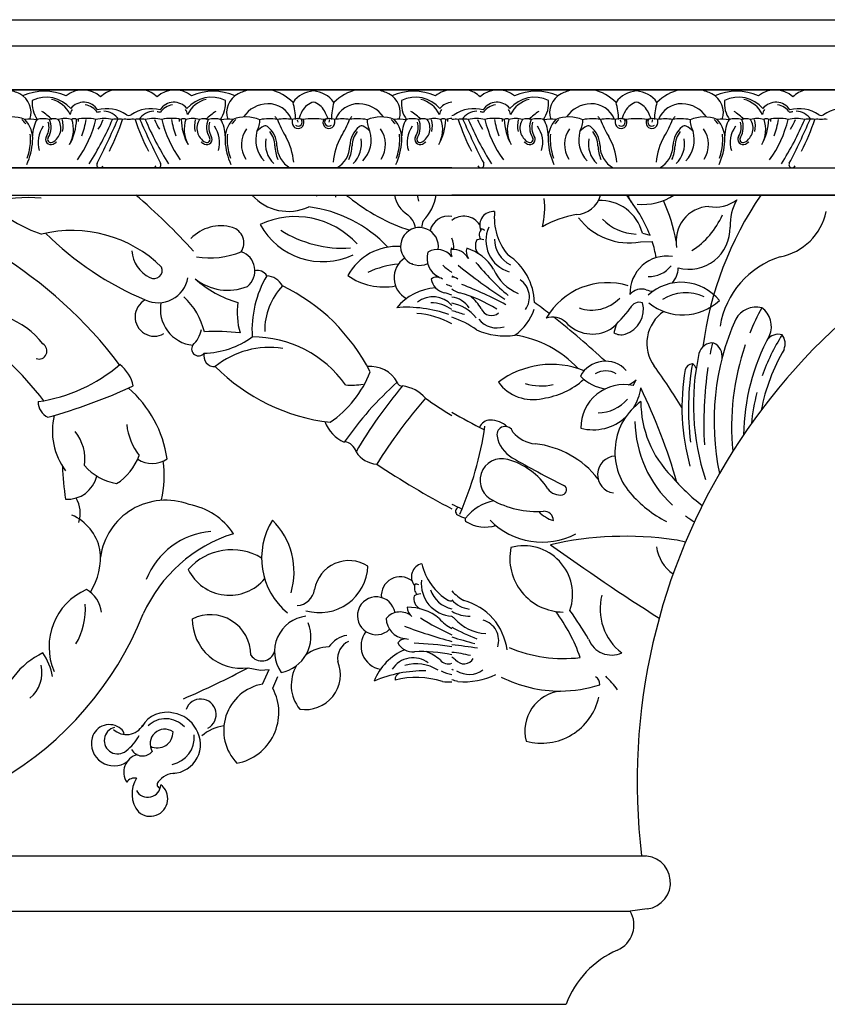
# Model space of a CAD drawing. Units: inches. Extents: x 154 to 219, y 8.1 to 70.4.
# Drawn here: x 188.6 to 195.2, y 37.6 to 45.6 of the extents above; entities that cross this region are included whole.
import ezdxf

# ---------------------------------------------------------------- set-up
doc = ezdxf.new("R2010")
doc.units = ezdxf.units.IN
doc.header["$MEASUREMENT"] = 0
doc.layers.add('OBJECT', color=7, linetype='Continuous')

msp = doc.modelspace()

# ---------------------------------------------------------------- linework, layer by layer
at = {"layer": 'OBJECT'}
for p, q in [((181.6362, 45.63958), (200.74287, 45.63958)), ((181.6362, 45.42716), (192.10651, 45.42716)), ((192.10651, 45.42716), (200.74287, 45.42716)), ((192.10651, 45.06981), (181.33046, 45.06981)), ((181.33046, 45.06981), (192.10651, 45.06981)), ((189.11377, 45.06981), (189.10194, 45.06981)), ((189.35268, 45.06981), (189.48151, 45.06981)), ((189.61033, 45.06981), (189.48151, 45.06981)), ((189.84924, 45.06981), (189.86107, 45.06981)), ((190.46013, 45.06981), (190.62812, 45.06981)), ((191.50288, 45.06981), (191.33489, 45.06981)), ((192.10651, 45.06981), (192.10194, 45.06981)), ((192.23533, 45.06981), (192.10651, 45.06981)), ((192.10651, 45.06981), (200.43713, 45.06981)), ((200.43713, 45.06981), (192.10651, 45.06981)), ((192.47424, 45.06981), (192.48607, 45.06981)), ((193.08513, 45.06981), (193.25312, 45.06981)), ((194.12788, 45.06981), (193.95989, 45.06981)), ((194.73877, 45.06981), (194.72694, 45.06981)), ((194.97768, 45.06981), (195.10651, 45.06981)), ((195.23533, 45.06981), (195.10651, 45.06981)), ((192.10651, 44.43579), (180.22161, 44.43579)), ((180.22161, 44.43579), (192.10651, 44.43579)), ((192.10651, 44.43579), (199.32883, 44.43579)), ((179.99644, 44.21486), (192.10651, 44.21486)), ((199.1031, 44.21486), (192.10651, 44.21486)), ((192.10651, 44.21486), (199.1031, 44.21486)), ((193.65444, 43.90593), (193.71684, 43.8888)), ((193.63823, 43.83418), (193.73505, 43.83622)), ((193.57935, 42.66643), (193.60511, 42.7139)), ((190.45051, 40.37362), (190.55247, 40.35543)), ((190.55247, 40.35543), (190.62037, 40.36042)), ((190.56781, 40.2413), (190.62037, 40.36042)), ((190.65106, 40.20728), (190.69127, 40.30317)), ((174.54188, 38.84491), (193.68431, 38.84491)), ((193.69412, 38.41506), (193.55626, 38.39726)), ((174.48151, 38.39726), (193.55626, 38.39726)), ((173.92833, 37.63958), (193.035, 37.63958))]:
    msp.add_line(p, q, dxfattribs=at)
for centre, radius, start, end in [((188.41888, 44.69324), 0.38583, 62.934197, 77.425909), ((188.79331, 44.6148), 0.44294, 66.178587, 113.232968), ((189.10786, 44.86056), 0.20934, 46.37015, 130.391083), ((189.42453, 44.82876), 0.25154, 106.598381, 133.21331), ((189.53848, 44.82876), 0.25154, 46.78669, 73.401619), ((189.85516, 44.86056), 0.20934, 49.608917, 133.62985), ((190.1697, 44.6148), 0.44294, 66.767032, 113.821413), ((190.54413, 44.69324), 0.38583, 102.574091, 117.065803), ((190.54413, 44.69324), 0.38583, 45.32318, 77.425909), ((190.99456, 44.84175), 0.21894, 93.419001, 144.914049), ((190.96845, 44.84175), 0.21894, 35.085951, 86.580999), ((191.41888, 44.69324), 0.38583, 102.574091, 134.67682), ((191.41888, 44.69324), 0.38583, 62.934197, 77.425909), ((191.79331, 44.6148), 0.44294, 66.178587, 113.232968), ((192.10786, 44.86056), 0.20934, 90.369526, 130.391083), ((192.16348, 44.82876), 0.25154, 46.78669, 73.401619), ((192.48016, 44.86056), 0.20934, 49.608917, 133.62985), ((192.7947, 44.6148), 0.44294, 66.767032, 113.821413), ((193.16913, 44.69324), 0.38583, 102.574091, 117.065803), ((193.16913, 44.69324), 0.38583, 45.32318, 77.425909), ((193.61956, 44.84175), 0.21894, 93.419001, 144.914049), ((193.59345, 44.84175), 0.21894, 35.085951, 86.580999), ((194.04388, 44.69324), 0.38583, 102.574091, 134.67682), ((194.04388, 44.69324), 0.38583, 62.934197, 77.425909), ((194.41831, 44.6148), 0.44294, 66.178587, 113.232968), ((194.73286, 44.86056), 0.20934, 46.37015, 130.391083), ((195.04953, 44.82876), 0.25154, 106.598381, 133.21331), ((188.51694, 44.88515), 0.17032, 340.969595, 62.934197), ((188.92038, 44.95965), 0.22451, 173.83656, 215.395936), ((188.81003, 44.74474), 0.26432, 41.030879, 115.278262), ((188.79775, 44.76853), 0.23043, 25.858341, 76.184475), ((189.11416, 44.83485), 0.13389, 32.128288, 141.466209), ((189.84885, 44.83485), 0.13389, 38.533791, 147.871712), ((190.15298, 44.74474), 0.26432, 64.721738, 138.969121), ((190.16526, 44.76853), 0.23043, 103.815525, 154.141659), ((190.04264, 44.95965), 0.22451, 324.604064, 6.16344), ((190.44607, 44.88515), 0.17032, 117.065803, 199.030405), ((190.36113, 44.82961), 0.47477, 359.988929, 16.896642), ((191.02472, 44.82369), 0.15295, 106.412233, 151.018831), ((190.93829, 44.82369), 0.15295, 28.981169, 73.587767), ((191.60188, 44.82961), 0.47477, 163.103358, 180.011071), ((191.51694, 44.88515), 0.17032, 340.969595, 62.934197), ((191.92038, 44.95965), 0.22451, 173.83656, 215.395936), ((191.81003, 44.74474), 0.26432, 41.030879, 115.278262), ((191.79775, 44.76853), 0.23043, 25.858341, 76.184475), ((192.11416, 44.83485), 0.13389, 93.276929, 141.466209), ((192.47385, 44.83485), 0.13389, 38.533791, 147.871712), ((192.77798, 44.74474), 0.26432, 64.721738, 138.969121), ((192.79026, 44.76853), 0.23043, 103.815525, 154.141659), ((192.66764, 44.95965), 0.22451, 324.604064, 6.16344), ((193.07107, 44.88515), 0.17032, 117.065803, 199.030405), ((192.98613, 44.82961), 0.47477, 359.988929, 16.896642), ((193.64972, 44.82369), 0.15295, 106.412233, 151.018831), ((193.56329, 44.82369), 0.15295, 28.981169, 73.587767), ((194.22688, 44.82961), 0.47477, 163.103358, 180.011071), ((194.14194, 44.88515), 0.17032, 340.969595, 62.934197), ((194.54538, 44.95965), 0.22451, 173.83656, 215.395936), ((194.43503, 44.74474), 0.26432, 41.030879, 115.278262), ((194.42275, 44.76853), 0.23043, 25.858341, 76.184475), ((194.73916, 44.83485), 0.13389, 32.128288, 141.466209), ((188.46872, 44.43554), 0.55163, 45.59229, 56.381819), ((189.09742, 44.85617), 0.0932, 144.571347, 172.069539), ((189.1094, 44.80854), 0.14019, 32.982731, 82.651997), ((189.27834, 44.7547), 0.13992, 101.292744, 111.52923), ((189.30434, 44.63867), 0.27819, 55.464044, 106.0243), ((189.27168, 44.74155), 0.15466, 34.704025, 87.312732), ((189.65867, 44.63867), 0.27819, 73.9757, 124.535956), ((189.69133, 44.74155), 0.15466, 92.687268, 145.295975), ((189.68467, 44.7547), 0.13992, 68.47077, 78.707256), ((189.85361, 44.80854), 0.14019, 97.348003, 147.017269), ((189.86559, 44.85617), 0.0932, 7.930461, 35.428653), ((190.49429, 44.43554), 0.55163, 123.618181, 134.40771), ((190.61557, 44.71227), 0.24454, 91.216849, 145.957111), ((190.61468, 44.75391), 0.20289, 21.905796, 91.216849), ((191.22721, 44.71153), 0.38442, 151.018831, 162.111968), ((190.7358, 44.71153), 0.38442, 17.888032, 28.981169), ((191.34833, 44.75391), 0.20289, 88.783151, 158.094204), ((191.34744, 44.71227), 0.24454, 34.042889, 88.783151), ((191.46872, 44.43554), 0.55163, 45.59229, 56.381819), ((192.09742, 44.85617), 0.0932, 144.571347, 172.069539), ((192.28367, 44.63867), 0.27819, 73.9757, 124.535956), ((192.31633, 44.74155), 0.15466, 92.687268, 145.295975), ((192.30967, 44.7547), 0.13992, 68.47077, 78.707256), ((192.47861, 44.80854), 0.14019, 97.348003, 147.017269), ((192.49059, 44.85617), 0.0932, 7.930461, 35.428653), ((193.11929, 44.43554), 0.55163, 123.618181, 134.40771), ((193.24057, 44.71227), 0.24454, 91.216849, 145.957111), ((193.23968, 44.75391), 0.20289, 21.905796, 91.216849), ((193.85221, 44.71153), 0.38442, 151.018831, 162.111968), ((193.3608, 44.71153), 0.38442, 17.888032, 28.981169), ((193.97333, 44.75391), 0.20289, 88.783151, 158.094204), ((193.97244, 44.71227), 0.24454, 34.042889, 88.783151), ((194.09372, 44.43554), 0.55163, 45.59229, 56.381819), ((194.72242, 44.85617), 0.0932, 144.571347, 172.069539), ((194.7344, 44.80854), 0.14019, 32.982731, 82.651997), ((194.90334, 44.7547), 0.13992, 101.292744, 111.52923), ((194.92934, 44.63867), 0.27819, 55.464044, 106.0243), ((194.89668, 44.74155), 0.15466, 34.704025, 87.312732), ((195.28367, 44.63867), 0.27819, 73.9757, 124.535956), ((188.52991, 44.55213), 0.29724, 68.987214, 112.342495), ((188.46446, 44.66835), 0.21878, 34.719811, 47.484227), ((188.67391, 44.36509), 0.46602, 82.611537, 94.604859), ((188.46446, 44.66835), 0.2358, 355.829355, 43.149212), ((188.9752, 44.6924), 0.27647, 150.246821, 179.443923), ((188.78942, 44.6405), 0.19484, 76.066997, 106.576576), ((188.69147, 44.76578), 0.14129, 328.351734, 17.24124), ((188.69147, 44.76578), 0.1583, 328.351734, 23.778845), ((188.87162, 44.72247), 0.1128, 71.771083, 108.228917), ((188.80053, 44.75789), 0.12829, 297.583982, 33.988237), ((188.96234, 44.58682), 0.24904, 77.140039, 102.859961), ((188.72986, 44.77662), 0.21832, 347.715088, 14.046514), ((188.63072, 44.8383), 0.42578, 329.88005, 358.829811), ((188.78753, 44.74733), 0.24449, 329.88005, 19.664531), ((189.03814, 44.79975), 0.035, 58.526884, 124.80256), ((189.13507, 44.46249), 0.37545, 77.906892, 102.093108), ((188.28729, 45.05418), 0.95326, 324.505184, 346.37415), ((188.6132, 44.83727), 0.45981, 356.848011, 359.044806), ((188.43056, 44.94207), 0.71347, 339.837251, 350.930918), ((187.16061, 45.75315), 2.37499, 327.279874, 337.116302), ((189.2812, 44.47925), 0.35679, 79.09863, 100.90137), ((184.13707, 47.09846), 5.72364, 332.699589, 336.64675), ((188.80522, 45.01569), 0.504, 328.153007, 338.333961), ((187.47713, 45.49245), 2.06317, 333.474437, 341.260084), ((189.37025, 44.70085), 0.13055, 80.489105, 99.510895), ((189.41137, 44.64708), 0.18358, 83.886278, 96.113722), ((189.45217, 44.52835), 0.30201, 84.425356, 94.033493), ((189.48151, 44.8961), 0.03431, 235.464044, 270), ((189.48151, 44.8961), 0.03431, 235.464044, 270), ((189.48151, 44.8961), 0.03431, 270, 304.535956), ((189.48151, 44.8961), 0.03431, 270, 304.535956), ((189.51084, 44.52835), 0.30201, 85.966507, 95.574644), ((189.55164, 44.64708), 0.18358, 83.886278, 96.113722), ((191.48588, 45.49245), 2.06317, 198.739916, 206.525563), ((189.59276, 44.70085), 0.13055, 80.489105, 99.510895), ((194.82594, 47.09846), 5.72364, 203.35325, 207.300411), ((189.68181, 44.47925), 0.35679, 79.09863, 100.90137), ((191.8024, 45.75315), 2.37499, 202.883698, 212.720126), ((190.15779, 45.01569), 0.504, 201.666039, 211.846993), ((189.82794, 44.46249), 0.37545, 77.906892, 102.093108), ((190.67572, 45.05418), 0.95326, 193.62585, 215.494816), ((190.53245, 44.94207), 0.71347, 189.069082, 200.162749), ((190.34981, 44.83727), 0.45981, 180.955194, 183.151989), ((189.92487, 44.79975), 0.035, 55.19744, 121.473116), ((190.33229, 44.8383), 0.42578, 181.170189, 210.11995), ((190.17548, 44.74733), 0.24449, 160.335469, 210.11995), ((190.00067, 44.58682), 0.24904, 77.140039, 102.859961), ((190.23316, 44.77662), 0.21832, 165.953486, 192.284912), ((190.16248, 44.75789), 0.12829, 146.011763, 242.416018), ((190.09139, 44.72247), 0.1128, 71.771083, 108.228917), ((190.27154, 44.76578), 0.1583, 156.221155, 211.648266), ((190.17359, 44.6405), 0.19484, 73.423424, 103.933003), ((190.27154, 44.76578), 0.14129, 162.75876, 211.648266), ((189.98781, 44.6924), 0.27647, 0.556077, 29.753179), ((190.2891, 44.36509), 0.46602, 85.395141, 97.388463), ((190.49855, 44.66835), 0.2358, 136.850788, 184.170645), ((190.49855, 44.66835), 0.21878, 132.515773, 145.280189), ((190.4331, 44.55213), 0.29724, 67.657505, 111.012786), ((190.35497, 44.82706), 0.19113, 330.917037, 0.763876), ((190.62424, 44.4329), 0.40183, 80.84019, 101.21418), ((190.3867, 44.62736), 0.36122, 34.048788, 38.458785), ((190.74805, 44.32566), 0.50749, 83.228536, 96.771464), ((191.34959, 45.06802), 0.70304, 199.822709, 212.395076), ((190.85207, 44.6819), 0.15418, 73.344944, 106.655056), ((192.27635, 44.88002), 1.46933, 181.966172, 183.135218), ((190.85657, 44.80346), 0.0475, 181.588464, 32.427144), ((190.85719, 44.80847), 0.03321, 229.408666, 42.169498), ((191.40264, 44.99022), 0.57792, 196.135213, 198.405551), ((191.22721, 45.02519), 0.38442, 210.582202, 210.700055), ((190.96746, 44.40101), 0.43374, 88.14401, 99.393678), ((190.99555, 44.40101), 0.43374, 80.606322, 91.85599), ((191.10644, 44.80346), 0.0475, 147.572856, 358.411536), ((190.7358, 45.02519), 0.38442, 329.299945, 329.417798), ((191.11094, 44.6819), 0.15418, 73.344944, 106.655056), ((191.10582, 44.80847), 0.03321, 137.830502, 310.591334), ((190.56038, 44.99022), 0.57792, 341.594449, 343.864787), ((189.68666, 44.88002), 1.46933, 356.864782, 358.033828), ((191.21496, 44.32566), 0.50749, 83.228536, 96.771464), ((190.61342, 45.06802), 0.70304, 327.604924, 340.177291), ((191.33877, 44.4329), 0.40183, 78.78582, 99.15981), ((191.57631, 44.62736), 0.36122, 141.541215, 145.951212), ((191.52991, 44.55213), 0.29724, 68.987214, 112.342495), ((191.60804, 44.82706), 0.19113, 179.236124, 209.082963), ((191.46446, 44.66835), 0.21878, 34.719811, 47.484227), ((191.67391, 44.36509), 0.46602, 82.611537, 94.604859), ((191.46446, 44.66835), 0.2358, 355.829355, 43.149212), ((191.9752, 44.6924), 0.27647, 150.246821, 179.443923), ((191.78942, 44.6405), 0.19484, 76.066997, 106.576576), ((191.69147, 44.76578), 0.14129, 328.351734, 17.24124), ((191.69147, 44.76578), 0.1583, 328.351734, 23.778845), ((191.87162, 44.72247), 0.1128, 71.771083, 108.228917), ((191.80053, 44.75789), 0.12829, 297.583982, 33.988237), ((191.96234, 44.58682), 0.24904, 77.140039, 102.859961), ((191.72986, 44.77662), 0.21832, 347.715088, 14.046514), ((191.63072, 44.8383), 0.42578, 329.88005, 358.829811), ((191.78753, 44.74733), 0.24449, 329.88005, 19.664531), ((192.03814, 44.79975), 0.035, 58.526884, 124.80256), ((192.13507, 44.46249), 0.37545, 94.363144, 102.093108), ((191.6132, 44.83727), 0.45981, 356.848011, 359.044806), ((192.10651, 44.8961), 0.03431, 270, 304.535956), ((192.10651, 44.8961), 0.03431, 270, 304.535956), ((192.13584, 44.52835), 0.30201, 85.966507, 95.574644), ((192.17664, 44.64708), 0.18358, 83.886278, 96.113722), ((194.11088, 45.49245), 2.06317, 198.739916, 206.525563), ((192.21776, 44.70085), 0.13055, 80.489105, 99.510895), ((197.45094, 47.09846), 5.72364, 203.35325, 207.300411), ((192.30681, 44.47925), 0.35679, 79.09863, 100.90137), ((194.4274, 45.75315), 2.37499, 202.883698, 212.720126), ((192.78279, 45.01569), 0.504, 201.666039, 211.846993), ((192.45294, 44.46249), 0.37545, 77.906892, 102.093108), ((193.30072, 45.05418), 0.95326, 193.62585, 215.494816), ((193.15745, 44.94207), 0.71347, 189.069082, 200.162749), ((192.97481, 44.83727), 0.45981, 180.955194, 183.151989), ((192.54987, 44.79975), 0.035, 55.19744, 121.473116), ((192.95729, 44.8383), 0.42578, 181.170189, 210.11995), ((192.80048, 44.74733), 0.24449, 160.335469, 210.11995), ((192.62567, 44.58682), 0.24904, 77.140039, 102.859961), ((192.85816, 44.77662), 0.21832, 165.953486, 192.284912), ((192.78748, 44.75789), 0.12829, 146.011763, 242.416018), ((192.71639, 44.72247), 0.1128, 71.771083, 108.228917), ((192.89654, 44.76578), 0.1583, 156.221155, 211.648266), ((192.79859, 44.6405), 0.19484, 73.423424, 103.933003), ((192.89654, 44.76578), 0.14129, 162.75876, 211.648266), ((192.61281, 44.6924), 0.27647, 0.556077, 29.753179), ((192.9141, 44.36509), 0.46602, 85.395141, 97.388463), ((193.12355, 44.66835), 0.2358, 136.850788, 184.170645), ((193.12355, 44.66835), 0.21878, 132.515773, 145.280189), ((193.0581, 44.55213), 0.29724, 67.657505, 111.012786), ((192.97997, 44.82706), 0.19113, 330.917037, 0.763876), ((193.24924, 44.4329), 0.40183, 80.84019, 101.21418), ((193.0117, 44.62736), 0.36122, 34.048788, 38.458785), ((193.37305, 44.32566), 0.50749, 83.228536, 96.771464), ((193.97459, 45.06802), 0.70304, 199.822709, 212.395076), ((193.47707, 44.6819), 0.15418, 73.344944, 106.655056), ((194.90135, 44.88002), 1.46933, 181.966172, 183.135218), ((193.48157, 44.80346), 0.0475, 181.588464, 32.427144), ((193.48219, 44.80847), 0.03321, 229.408666, 42.169498), ((194.02764, 44.99022), 0.57792, 196.135213, 198.405551), ((193.85221, 45.02519), 0.38442, 210.582202, 210.700055), ((193.59246, 44.40101), 0.43374, 88.14401, 99.393678), ((193.62055, 44.40101), 0.43374, 80.606322, 91.85599), ((193.73144, 44.80346), 0.0475, 147.572856, 358.411536), ((193.3608, 45.02519), 0.38442, 329.299945, 329.417798), ((193.73594, 44.6819), 0.15418, 73.344944, 106.655056), ((193.73082, 44.80847), 0.03321, 137.830502, 310.591334), ((193.18538, 44.99022), 0.57792, 341.594449, 343.864787), ((192.31166, 44.88002), 1.46933, 356.864782, 358.033828), ((193.83996, 44.32566), 0.50749, 83.228536, 96.771464), ((193.23842, 45.06802), 0.70304, 327.604924, 340.177291), ((193.96377, 44.4329), 0.40183, 78.78582, 99.15981), ((194.20131, 44.62736), 0.36122, 141.541215, 145.951212), ((194.15491, 44.55213), 0.29724, 68.987214, 112.342495), ((194.23304, 44.82706), 0.19113, 179.236124, 209.082963), ((194.08946, 44.66835), 0.21878, 34.719811, 47.484227), ((194.29891, 44.36509), 0.46602, 82.611537, 94.604859), ((194.08946, 44.66835), 0.2358, 355.829355, 43.149212), ((194.6002, 44.6924), 0.27647, 150.246821, 179.443923), ((194.41442, 44.6405), 0.19484, 76.066997, 106.576576), ((194.31647, 44.76578), 0.14129, 328.351734, 17.24124), ((194.31647, 44.76578), 0.1583, 328.351734, 23.778845), ((194.49662, 44.72247), 0.1128, 71.771083, 108.228917), ((194.42553, 44.75789), 0.12829, 297.583982, 33.988237), ((194.58734, 44.58682), 0.24904, 77.140039, 102.859961), ((194.35486, 44.77662), 0.21832, 347.715088, 14.046514), ((194.25572, 44.8383), 0.42578, 329.88005, 358.829811), ((194.41253, 44.74733), 0.24449, 329.88005, 19.664531), ((194.66314, 44.79975), 0.035, 58.526884, 124.80256), ((194.76007, 44.46249), 0.37545, 77.906892, 102.093108), ((193.91229, 45.05418), 0.95326, 324.505184, 346.37415), ((194.2382, 44.83727), 0.45981, 356.848011, 359.044806), ((194.05556, 44.94207), 0.71347, 339.837251, 350.930918), ((192.78561, 45.75315), 2.37499, 327.279874, 337.116302), ((194.9062, 44.47925), 0.35679, 79.09863, 100.90137), ((189.76207, 47.09846), 5.72364, 332.699589, 336.64675), ((194.43022, 45.01569), 0.504, 328.153007, 338.333961), ((193.10213, 45.49245), 2.06317, 333.474437, 341.260084), ((194.99525, 44.70085), 0.13055, 80.489105, 99.510895), ((195.03637, 44.64708), 0.18358, 83.886278, 96.113722), ((195.07717, 44.52835), 0.30201, 84.425356, 94.033493), ((195.10651, 44.8961), 0.03431, 235.464044, 270), ((195.10651, 44.8961), 0.03431, 235.464044, 270), ((195.10651, 44.8961), 0.03431, 270, 304.535956), ((195.10651, 44.8961), 0.03431, 270, 304.535956), ((195.13584, 44.52835), 0.30201, 85.966507, 95.574644), ((188.97462, 44.64111), 0.23128, 145.132519, 196.331045), ((189.98839, 44.64111), 0.23128, 343.668955, 34.867481), ((190.61741, 44.62557), 0.22082, 144.426646, 212.592194), ((190.76056, 44.66466), 0.24848, 163.758441, 223.800404), ((190.70588, 44.538), 0.26887, 118.460739, 133.149503), ((190.591, 44.74992), 0.02782, 51.081675, 118.460739), ((190.47879, 44.61094), 0.20645, 1.238806, 51.081675), ((190.47879, 44.61094), 0.18943, 1.238806, 39.006705), ((191.48423, 44.61094), 0.20645, 128.918325, 178.761194), ((191.48423, 44.61094), 0.18943, 140.993295, 178.761194), ((191.37201, 44.74992), 0.02782, 61.539261, 128.918325), ((191.20245, 44.66466), 0.24848, 316.199596, 16.241559), ((191.25713, 44.538), 0.26887, 46.850497, 61.539261), ((191.34561, 44.62557), 0.22082, 327.407806, 35.573354), ((191.97462, 44.64111), 0.23128, 145.132519, 196.331045), ((192.61339, 44.64111), 0.23128, 343.668955, 34.867481), ((193.24241, 44.62557), 0.22082, 144.426646, 212.592194), ((193.38556, 44.66466), 0.24848, 163.758441, 223.800404), ((193.33088, 44.538), 0.26887, 118.460739, 133.149503), ((193.216, 44.74992), 0.02782, 51.081675, 118.460739), ((193.10379, 44.61094), 0.20645, 1.238806, 51.081675), ((193.10379, 44.61094), 0.18943, 1.238806, 39.006705), ((194.10923, 44.61094), 0.20645, 128.918325, 178.761194), ((194.10923, 44.61094), 0.18943, 140.993295, 178.761194), ((193.99701, 44.74992), 0.02782, 61.539261, 128.918325), ((193.82745, 44.66466), 0.24848, 316.199596, 16.241559), ((193.88213, 44.538), 0.26887, 46.850497, 61.539261), ((193.97061, 44.62557), 0.22082, 327.407806, 35.573354), ((194.59962, 44.64111), 0.23128, 145.132519, 196.331045), ((188.18099, 44.68279), 0.51961, 335.038354, 356.514541), ((188.13723, 44.68424), 0.54636, 341.877982, 356.654499), ((188.46446, 44.66835), 0.21878, 355.829355, 10.560702), ((188.84774, 44.66752), 0.04335, 144.766001, 297.583982), ((188.84774, 44.66752), 0.02634, 144.766001, 297.583982), ((188.80053, 44.75789), 0.14531, 297.583982, 309.797876), ((190.16248, 44.75789), 0.14531, 230.202124, 242.416018), ((190.11527, 44.66752), 0.04335, 242.416018, 35.233999), ((190.11527, 44.66752), 0.02634, 242.416018, 35.233999), ((190.78202, 44.68279), 0.51961, 183.485459, 204.961646), ((190.49855, 44.66835), 0.21878, 169.439298, 184.170645), ((190.82578, 44.68424), 0.54636, 183.345501, 198.122018), ((190.818, 44.63182), 0.22686, 170.205407, 225.440118), ((190.3074, 44.43739), 0.51547, 4.985513, 29.518222), ((191.65561, 44.43739), 0.51547, 150.481778, 175.014487), ((191.14501, 44.63182), 0.22686, 314.559882, 9.794593), ((191.18099, 44.68279), 0.51961, 335.038354, 356.514541), ((191.13723, 44.68424), 0.54636, 341.877982, 356.654499), ((191.46446, 44.66835), 0.21878, 355.829355, 10.560702), ((191.84774, 44.66752), 0.04335, 144.766001, 297.583982), ((191.84774, 44.66752), 0.02634, 144.766001, 297.583982), ((191.80053, 44.75789), 0.14531, 297.583982, 309.797876), ((192.78748, 44.75789), 0.14531, 230.202124, 242.416018), ((192.74027, 44.66752), 0.04335, 242.416018, 35.233999), ((192.74027, 44.66752), 0.02634, 242.416018, 35.233999), ((193.40702, 44.68279), 0.51961, 183.485459, 204.961646), ((193.12355, 44.66835), 0.21878, 169.439298, 184.170645), ((193.45078, 44.68424), 0.54636, 183.345501, 198.122018), ((193.443, 44.63182), 0.22686, 170.205407, 225.440118), ((192.9324, 44.43739), 0.51547, 4.985513, 29.518222), ((194.28061, 44.43739), 0.51547, 150.481778, 175.014487), ((193.77001, 44.63182), 0.22686, 314.559882, 9.794593), ((193.80599, 44.68279), 0.51961, 335.038354, 356.514541), ((193.76223, 44.68424), 0.54636, 341.877982, 356.654499), ((194.08946, 44.66835), 0.21878, 355.829355, 10.560702), ((194.47274, 44.66752), 0.04335, 144.766001, 297.583982), ((194.47274, 44.66752), 0.02634, 144.766001, 297.583982), ((194.42553, 44.75789), 0.14531, 297.583982, 309.797876), ((190.9523, 44.6198), 0.28417, 180.961525, 204.139192), ((190.89504, 44.61798), 0.20987, 180.703816, 240.239227), ((191.06797, 44.61798), 0.20987, 299.760773, 359.296184), ((191.01071, 44.6198), 0.28417, 335.860808, 359.038475), ((193.5773, 44.6198), 0.28417, 180.961525, 204.139192), ((193.52004, 44.61798), 0.20987, 180.703816, 240.239227), ((193.69297, 44.61798), 0.20987, 299.760773, 359.296184), ((193.63571, 44.6198), 0.28417, 335.860808, 359.038475), ((189.24642, 44.46201), 0.02583, 154.147868, 334.905585), ((189.71659, 44.46201), 0.02583, 205.094415, 25.852132), ((192.34159, 44.46201), 0.02583, 205.094415, 25.852132), ((194.87142, 44.46201), 0.02583, 154.147868, 334.905585), ((186.53558, 40.67519), 3.59272, 36.968889, 80.142512), ((188.67096, 43.04999), 1.14444, 85.042934, 106.079333), ((186.38697, 40.49921), 4.87123, 41.996012, 49.709506), ((190.77676, 44.4755), 0.3934, 221.493358, 294.954663), ((190.64653, 44.06997), 0.38581, 19.964169, 22.05786), ((191.00916, 44.2017), 0.15394, 358.101332, 4.904295), ((191.31282, 44.28146), 0.09392, 225.163725, 244.629823), ((192.21104, 45.33649), 1.4765, 230.535572, 252.39399), ((191.87343, 44.25814), 0.23862, 190.45022, 238.455006), ((192.49451, 44.30598), 0.67436, 187.765517, 192.06911), ((191.59252, 44.28159), 0.39315, 315.619197, 350.228482), ((192.1926, 44.11639), 0.66853, 346.160408, 5.972276), ((193.11205, 44.26262), 0.20635, 271.369124, 346.619198), ((193.31449, 43.81942), 0.35078, 14.276715, 92.969856), ((192.55424, 43.41846), 1.25414, 22.026085, 39.421575), ((193.78748, 44.28696), 0.25979, 196.113326, 210.295448), ((193.66136, 44.58826), 0.44909, 263.594811, 303.751774), ((198.64081, 39.44772), 5.02852, 108.5548, 186.885107), ((192.68365, 43.6307), 1.262, 9.591679, 25.294039), ((196.98478, 42.60496), 2.86405, 145.798306, 172.430663), ((194.24907, 44.39754), 0.28, 258.661811, 308.057937), ((194.79268, 43.96855), 0.42558, 150.662347, 181.848706), ((189.12767, 44.95802), 1.11895, 226.255384, 251.496076), ((190.80663, 43.05356), 1.07393, 43.428835, 82.719142), ((192.4428, 43.97021), 0.11011, 84.510171, 201.439395), ((194.21052, 43.84099), 0.2825, 93.346459, 190.544556), ((194.6861, 44.17572), 0.4708, 280.848533, 348.430436), ((190.83437, 43.36105), 0.67856, 42.29952, 114.857435), ((191.6325, 43.91413), 0.18237, 10.533162, 50.464525), ((192.05073, 43.93281), 0.19198, 157.390887, 174.94158), ((192.0786, 43.88952), 0.15363, 79.535368, 166.920017), ((192.2036, 43.88952), 0.15363, 32.808541, 129.199336), ((192.92409, 44.03269), 0.47311, 174.284769, 220.192074), ((193.24976, 43.26093), 0.8064, 99.47713, 120.397829), ((192.67222, 43.78724), 0.27791, 49.980499, 51.089967), ((193.5465, 44.34032), 0.51439, 216.980988, 280.272516), ((193.61468, 44.29216), 0.39426, 223.68822, 268.261172), ((193.69188, 44.32624), 0.67081, 302.923166, 335.948278), ((189.02012, 42.88927), 1.03762, 45.522098, 103.803273), ((190.22913, 43.62682), 0.33845, 73.986637, 136.09679), ((190.28244, 43.82525), 0.13306, 327.996311, 72.479956), ((191.05843, 44.25233), 0.57908, 208.418241, 295.137705), ((191.22249, 44.73481), 0.95195, 237.811873, 273.58284), ((191.84286, 43.7968), 0.15384, 350.855569, 295.72995), ((192.40163, 43.89113), 0.07258, 138.317984, 209.519734), ((192.33361, 43.87614), 0.06474, 50.517829, 77.683063), ((192.64843, 43.84499), 0.26536, 155.752898, 253.253992), ((194.03177, 43.94678), 0.33565, 255.061158, 1.37288), ((190.62655, 45.75124), 2.59387, 225.398381, 247.042128), ((191.96786, 43.7968), 0.15384, 350.855569, 25.6813), ((192.39523, 43.80256), 0.09847, 149.693682, 219.442616), ((192.33468, 43.76012), 0.09532, 70.568603, 104.868875), ((192.68554, 43.85687), 0.23285, 179.817912, 243.499033), ((189.76416, 43.77918), 0.25889, 184.029243, 244.498983), ((191.66095, 43.34157), 0.45637, 86.474084, 151.232463), ((191.98847, 43.62461), 0.14787, 37.037245, 121.081589), ((192.18941, 43.7537), 0.09117, 161.366048, 204.577396), ((191.97868, 43.39972), 0.40279, 71.496861, 72.018195), ((192.11347, 43.62461), 0.14787, 30.867101, 92.699226), ((192.31441, 43.7537), 0.09117, 161.366048, 215.718312), ((192.10368, 43.39972), 0.40279, 31.942982, 72.018195), ((192.8123, 43.54616), 0.96726, 9.505421, 17.450434), ((190.14303, 44.36386), 0.65929, 260.27552, 292.494363), ((190.34238, 43.59998), 0.16354, 308.637931, 71.128215), ((191.82832, 43.5422), 0.19184, 123.708021, 241.357848), ((192.07114, 43.70045), 0.16693, 162.283602, 245.780264), ((192.30012, 43.32846), 0.47757, 1.667584, 56.646367), ((193.85419, 43.41832), 0.30071, 81.471873, 182.242043), ((194.9925, 43.02949), 0.71768, 107.665417, 170.287849), ((189.68655, 43.60256), 0.06633, 239.316553, 24.083756), ((190.52721, 43.51706), 0.08562, 29.540252, 104.404949), ((191.73998, 42.91242), 0.7444, 95.221985, 115.072984), ((191.73998, 42.91242), 0.7444, 86.524721, 86.789609), ((195.08118, 47.44453), 4.87252, 231.255302, 232.374378), ((195.20618, 47.44453), 4.87252, 231.255302, 236.761658), ((193.95447, 45.01659), 2.13346, 219.225178, 229.329756), ((192.77499, 43.74841), 0.35632, 202.365357, 248.789884), ((193.70725, 43.78276), 0.23032, 268.442954, 321.747511), ((193.75142, 43.6276), 0.19389, 318.417091, 358.488568), ((189.71845, 43.5879), 0.2478, 245.273828, 349.358501), ((190.60471, 44.18382), 0.87375, 227.977662, 254.241), ((190.28495, 43.8624), 0.42151, 231.020094, 292.240013), ((191.37013, 43.11411), 0.88806, 149.915962, 183.382316), ((190.58766, 43.39639), 0.16348, 29.697582, 85.073029), ((191.55483, 43.97711), 0.50929, 234.750801, 280.552563), ((191.98255, 43.47205), 0.07546, 52.093442, 126.891727), ((192.07549, 43.55805), 0.14059, 190.512563, 256.605255), ((192.19614, 43.70045), 0.16693, 237.521664, 245.780264), ((192.10755, 43.47205), 0.07546, 52.093442, 90.793634), ((192.56604, 43.38418), 0.17079, 324.081488, 56.032107), ((186.71284, 40.94539), 2.62133, 37.574271, 74.914577), ((191.11265, 43.11523), 0.5271, 136.600939, 180.843241), ((190.05085, 42.07467), 1.55833, 26.819185, 64.175987), ((192.00476, 43.01065), 0.45159, 93.955996, 140.203752), ((190.88435, 40.45017), 3.25866, 67.972709, 68.792118), ((192.20049, 43.55805), 0.14059, 228.051905, 256.605255), ((191.00935, 40.45017), 3.25866, 61.871993, 68.792118), ((193.37114, 42.93038), 0.57247, 72.839197, 150.337652), ((193.64795, 43.32937), 0.12182, 71.951665, 140.682297), ((193.75142, 43.6276), 0.19389, 250.182816, 267.277396), ((193.97053, 43.10758), 0.39829, 38.996225, 132.705532), ((189.68832, 43.2246), 0.15656, 118.007576, 299.928754), ((189.53964, 42.97051), 0.57118, 13.438069, 46.97296), ((191.95295, 43.18521), 0.20325, 40.931022, 128.338234), ((191.7358, 42.31782), 1.14541, 71.11623, 74.446814), ((192.07795, 43.18521), 0.20325, 34.045333, 81.923446), ((191.8608, 42.31782), 1.14541, 57.809753, 74.446814), ((191.95356, 43.0392), 0.46667, 32.856928, 49.036121), ((193.24337, 43.59442), 0.31428, 250.714609, 316.138771), ((194.00895, 43.06634), 0.35499, 65.331569, 122.551831), ((190.03253, 43.2878), 0.29523, 169.572277, 263.692859), ((190.95983, 43.25967), 0.59825, 172.001444, 196.033956), ((191.73894, 42.2734), 1.0295, 70.493716, 94.521225), ((191.92361, 43.01545), 0.32487, 55.736968, 88.058926), ((192.04861, 43.01545), 0.32487, 38.618593, 79.733669), ((192.42791, 43.32329), 0.08794, 200.567013, 311.439048), ((192.37818, 43.41744), 0.4175, 305.184167, 341.811941), ((188.60851, 37.72677), 6.99394, 52.178664, 53.40998), ((192.83657, 43.81639), 0.88863, 309.034086, 324.059978), ((193.44979, 43.2878), 0.21292, 287.72967, 13.802719), ((193.6294, 43.26365), 0.07972, 70.08399, 156.983221), ((193.98311, 43.67643), 0.43526, 230.806821, 313.020842), ((194.58005, 43.11119), 0.19302, 76.900304, 150.251112), ((196.41164, 42.33246), 2.03247, 151.598982, 158.029972), ((194.5218, 43.1495), 0.18114, 335.106882, 55.727671), ((188.28696, 42.63302), 0.62002, 36.938169, 104.889005), ((191.76535, 42.54909), 0.70612, 61.108901, 85.470409), ((191.86394, 42.2734), 1.0295, 70.493716, 76.372148), ((191.89035, 42.54909), 0.70612, 53.826493, 72.174331), ((192.47225, 43.32308), 0.18803, 218.895144, 288.014717), ((192.92513, 43.0631), 0.15913, 48.073908, 108.860403), ((188.60851, 37.72677), 6.99394, 47.276491, 51.785692), ((194.00443, 43.0102), 0.31387, 124.212489, 215.999539), ((196.29701, 42.37385), 2.06048, 156.150901, 191.816009), ((189.83194, 43.17165), 0.24436, 313.483364, 348.13871), ((193.2477, 43.37687), 0.29142, 222.097672, 300.638177), ((193.7372, 43.03124), 0.3219, 154.333286, 168.30159), ((190.07432, 43.62814), 0.69883, 271.492398, 305.851818), ((190.1908, 41.48226), 1.62381, 83.136181, 93.375491), ((190.48885, 42.13694), 0.92479, 35.361053, 90.324549), ((192.53945, 43.65376), 0.58296, 246.514022, 277.817925), ((192.4928, 42.21765), 0.86776, 42.554762, 81.654516), ((193.48093, 43.19225), 0.11243, 238.38243, 287.441591), ((196.24374, 42.23686), 1.76799, 151.765778, 179.06955), ((196.18736, 42.19052), 1.65594, 147.534761, 160.446928), ((194.75871, 42.97132), 0.11259, 73.744122, 144.559865), ((194.69313, 43.00658), 0.12137, 337.889895, 36.87358), ((188.75025, 42.94813), 0.06594, 250.733115, 60.68031), ((190.04794, 42.96429), 0.05651, 147.858543, 322.067314), ((190.62425, 42.27312), 0.70363, 81.145033, 128.793147), ((194.22323, 42.90082), 0.11242, 84.255686, 166.824002), ((196.90543, 42.41564), 2.74797, 167.439396, 169.381576), ((194.18537, 42.90583), 0.11759, 350.722764, 65.313829), ((196.41164, 42.33246), 2.03247, 160.925359, 185.644321), ((196.13919, 42.17865), 1.5461, 149.605913, 169.211159), ((190.17745, 42.90878), 0.08744, 166.260431, 273.910411), ((196.0046, 42.51347), 1.93541, 167.679645, 198.327927), ((188.55369, 43.83811), 1.31573, 278.329946, 310.482976), ((189.23326, 42.60596), 0.28991, 11.600243, 52.960991), ((191.30295, 43.93892), 1.58174, 224.944684, 263.23791), ((191.4419, 42.56861), 0.25373, 29.455442, 95.250634), ((192.91449, 42.13024), 0.70848, 67.882694, 127.373995), ((193.35362, 42.63565), 0.22913, 42.421385, 152.050239), ((189.66237, 39.85556), 5.05319, 31.398797, 35.999539), ((194.06694, 42.77756), 0.06689, 95.562036, 162.843161), ((196.2066, 42.4729), 2.17802, 170.186069, 186.979379), ((194.02986, 42.78868), 0.06334, 14.445884, 61.117208), ((197.4908, 42.34903), 3.33688, 172.013793, 182.803447), ((190.62627, 43.09079), 0.87332, 304.16527, 338.995467), ((193.3939, 42.97357), 0.33472, 223.528936, 263.267615), ((193.35669, 42.61604), 0.16968, 59.848802, 120.151198), ((195.72955, 42.48823), 1.75397, 169.851092, 195.724827), ((187.57217, 46.88113), 4.64385, 285.622563, 294.762013), ((188.85939, 41.93557), 0.94283, 8.240051, 48.951986), ((193.45724, 40.67129), 2.70347, 131.585862, 145.396867), ((191.28816, 43.38433), 0.71361, 266.37508, 277.786448), ((194.65143, 40.18853), 3.84827, 139.968651, 149.739752), ((191.69809, 42.69878), 0.03566, 188.710245, 280.909893), ((191.66806, 42.37137), 0.2947, 40.775633, 82.831519), ((192.76305, 42.89941), 0.34659, 216.496934, 283.582093), ((192.83432, 43.11113), 0.44727, 252.67105, 282.425203), ((192.75884, 43.18257), 0.62594, 277.860895, 312.046255), ((193.50392, 42.3257), 0.34898, 77.516551, 180.808627), ((193.3939, 42.97357), 0.33472, 296.007609, 309.124618), ((193.25482, 42.69727), 0.38951, 327.172959, 352.661148), ((189.15102, 40.48513), 4.98368, 16.252176, 25.714855), ((195.09204, 39.78792), 4.23685, 139.066422, 148.083744), ((194.91317, 46.94099), 5.31898, 235.379196, 238.151846), ((196.18736, 42.19052), 1.65594, 165.336936, 174.202133), ((188.88692, 42.5362), 0.14262, 179.975301, 243.261669), ((193.29303, 42.76084), 0.31576, 270.250054, 319.658765), ((193.93524, 42.12641), 0.50406, 125.613955, 220.870202), ((194.50384, 42.53659), 0.86213, 180.026763, 224.650776), ((189.39688, 42.29647), 0.53675, 166.264025, 216.801895), ((194.78438, 47.04655), 5.31898, 239.771123, 242.963152), ((193.25482, 42.69727), 0.38951, 255.146446, 312.834616), ((189.9668, 42.40629), 0.50618, 186.391311, 217.564644), ((191.35103, 42.47813), 0.29651, 200.575656, 246.332908), ((189.62266, 42.73819), 2.78186, 336.335431, 351.690652), ((192.41862, 42.29251), 0.09389, 90, 158.435158), ((192.41869, 42.18614), 0.20025, 46.864287, 90.01815), ((192.5392, 42.26753), 0.06679, 19.234082, 190.200717), ((194.53444, 42.38869), 0.94046, 180.771662, 227.424555), ((188.76488, 42.06568), 0.36023, 352.125156, 39.122931), ((192.72432, 42.30084), 0.25489, 190.200717, 239.953764), ((192.81201, 42.46589), 0.27404, 220.05766, 263.879419), ((191.21774, 42.10059), 0.11308, 13.914179, 80.753317), ((192.7031, 41.45023), 0.74745, 37.712871, 83.879419), ((189.1267, 42.26306), 0.46899, 303.028495, 339.353714), ((191.51398, 42.25014), 0.22303, 213.270386, 265.302782), ((196.14256, 48.21038), 7.08182, 239.953764, 243.801671), ((193.44057, 41.94325), 0.1505, 93.168251, 261.520002), ((190.87654, 42.05867), 1.93512, 181.395518, 189.346816), ((189.45674, 42.30736), 0.44378, 220.980347, 260.347045), ((189.67174, 42.2524), 0.21816, 237.225661, 303.604993), ((188.9202, 41.93213), 0.8491, 346.729126, 8.195166), ((195.48121, 48.03653), 7.21029, 236.444027, 242.092846), ((192.5126, 41.89553), 0.17731, 74.412822, 248.395949), ((192.40441, 41.5077), 0.57995, 33.61746, 74.412822), ((188.98576, 41.98356), 0.2399, 265.542522, 347.581432), ((195.12635, 42.98047), 1.62151, 220.346016, 232.586024), ((192.99814, 41.81962), 0.04062, 281.661539, 63.801671), ((192.98311, 41.89245), 0.11498, 213.61746, 281.661539), ((194.32277, 42.46174), 1.01653, 220.870202, 242.316688), ((188.85218, 41.63157), 0.23461, 340.951031, 31.231641), ((189.78031, 41.20051), 0.53454, 69.169329, 172.290113), ((189.87449, 41.16112), 0.54746, 33.453872, 79.910842), ((195.35241, 48.14209), 7.21029, 243.244938, 243.929207), ((192.51821, 41.35702), 0.38032, 100.74392, 142.082885), ((192.80165, 42.42043), 0.77653, 241.158851, 273.659715), ((188.8552, 41.24909), 0.40096, 12.301261, 65.85418), ((192.1706, 41.64477), 0.03391, 108.06869, 237.841581), ((192.25019, 41.77136), 0.18344, 237.841581, 259.948247), ((193.00714, 41.82688), 0.26751, 223.139643, 253.536196), ((192.85603, 41.57034), 0.07529, 0, 93.659715), ((194.67577, 42.5304), 1.14046, 233.908608, 238.345456), ((191.1423, 41.2667), 0.58194, 148.129245, 230.225656), ((190.22465, 41.15033), 0.59898, 343.759942, 45.013461), ((192.23449, 41.57803), 0.02068, 142.082885, 238.985067), ((192.37968, 41.81952), 0.30246, 238.985067, 286.136391), ((192.83915, 41.98849), 0.59337, 224.559115, 297.545782), ((190.68971, 40.32139), 1.19648, 107.432878, 155.849842), ((190.19661, 40.86588), 0.61605, 94.451664, 158.602559), ((193.52127, 38.64118), 2.80112, 81.946401, 102.667471), ((192.6915, 40.96918), 0.39591, 340.97842, 105.480091), ((203.48804, 56.09346), 18.1278, 234.289454, 237.661878), ((193.83111, 40.83094), 0.58955, 72.90647, 81.946401), ((188.7173, 41.27223), 0.5333, 327.802362, 6.70703), ((190.31789, 40.8623), 0.47071, 59.003401, 138.703677), ((193.01508, 41.2642), 0.43788, 168.603218, 269.406852), ((194.09118, 41.4021), 0.32495, 187.881327, 234.887439), ((191.27064, 40.95944), 0.28507, 57.429308, 169.874355), ((191.88759, 41.11191), 0.11011, 103.06308, 219.992304), ((192.32399, 41.32429), 0.47311, 192.837678, 238.744983), ((190.29871, 41.33513), 0.37171, 205.869349, 320.54791), ((191.03058, 41.21553), 0.39384, 253.833622, 357.692686), ((191.6865, 40.95931), 0.15363, 51.36145, 185.472926), ((191.87373, 41.02384), 0.07258, 156.870893, 228.072643), ((191.81401, 40.98799), 0.06474, 69.070739, 96.235972), ((192.12237, 41.05863), 0.26536, 174.305807, 266.57169), ((189.33961, 40.54499), 0.50679, 113.630845, 203.369459), ((189.02167, 40.80061), 0.23816, 5.742154, 61.183771), ((190.83834, 41.03166), 0.15328, 274.465169, 351.707698), ((191.85194, 40.87834), 0.09532, 89.121512, 123.421785), ((192.15378, 41.0817), 0.23285, 198.370822, 258.286169), ((192.44899, 41.32429), 0.47311, 223.622191, 238.744983), ((193.75998, 40.85221), 0.44942, 165.553394, 232.607161), ((188.57031, 40.85115), 0.55861, 329.494044, 4.045376), ((191.49251, 40.7964), 0.15384, 9.408478, 314.282859), ((191.89584, 40.93784), 0.09847, 168.246592, 237.995525), ((191.95652, 40.45812), 0.47757, 71.696053, 75.199276), ((192.27878, 41.0817), 0.23285, 222.281675, 262.051942), ((192.08152, 40.45812), 0.47757, 7.411582, 75.199276), ((187.05474, 41.8283), 2.73916, 262.706861, 338.196463), ((190.14368, 40.47534), 0.32954, 0.061847, 116.538592), ((191.68534, 40.67949), 0.14787, 49.420011, 139.634498), ((191.74761, 40.46317), 0.40279, 50.495891, 90.571104), ((191.83477, 40.86581), 0.09117, 179.918957, 234.271221), ((192.24737, 41.05863), 0.26536, 237.936496, 271.806901), ((191.89688, 40.03236), 1.32191, 18.746698, 37.176589), ((189.88322, 38.61251), 3.88473, 30.866885, 34.990001), ((190.39662, 40.77016), 0.40018, 179.939214, 277.739364), ((190.95499, 40.50491), 0.29013, 96.742218, 215.645473), ((190.66432, 40.62767), 0.29695, 280.653424, 21.870959), ((191.73959, 40.7777), 0.16693, 180.836511, 264.333173), ((192.98777, 42.5849), 2.13346, 237.778088, 245.602455), ((192.27309, 41.00734), 0.35632, 220.918267, 242.126539), ((191.87261, 40.46317), 0.40279, 50.495891, 54.50132), ((192.39809, 41.00734), 0.35632, 220.918267, 267.342794), ((192.31589, 40.59555), 0.17079, 342.634398, 74.585017), ((191.55973, 40.55041), 0.19184, 142.260931, 259.910758), ((193.4019, 45.28493), 4.87252, 249.808211, 254.582159), ((193.11277, 42.5849), 2.13346, 241.858181, 247.882666), ((191.28913, 40.42163), 0.21859, 99.670846, 146.156958), ((191.33097, 40.4495), 0.15294, 114.667167, 188.815496), ((191.72827, 40.53298), 0.07546, 70.646352, 145.444637), ((191.78901, 40.64408), 0.14059, 209.065473, 275.158165), ((191.64865, 37.31872), 3.25866, 81.922912, 87.345028), ((193.5269, 45.28493), 4.87252, 253.051597, 255.314568), ((191.77365, 37.31872), 3.25866, 80.424903, 84.137242), ((193.40411, 40.67654), 0.19945, 200.851941, 294.571434), ((189.08892, 39.87559), 0.69152, 116.236394, 167.134413), ((188.35343, 40.20954), 0.51643, 10.484166, 33.6716), ((190.56193, 40.53692), 0.10779, 214.610216, 342.721287), ((191.11128, 40.233), 0.3104, 90.684058, 127.837195), ((191.89613, 40.10262), 0.45159, 112.508905, 158.756661), ((191.86159, 39.36022), 1.14541, 77.653475, 92.999723), ((191.72, 40.07363), 0.46667, 51.409838, 67.589031), ((191.98659, 39.36022), 1.14541, 76.362663, 83.990574), ((193.01257, 41.57154), 1.12262, 246.829996, 276.962776), ((190.91607, 40.31894), 0.28468, 260.634747, 22.10439), ((191.79147, 40.25163), 0.20325, 52.598242, 146.891143), ((191.81767, 40.08135), 0.32487, 57.171502, 106.611835), ((192.07931, 40.49387), 0.08794, 219.119923, 288.011289), ((191.845, 40.07363), 0.46667, 51.409838, 55.919453), ((192.20431, 40.49387), 0.08794, 219.119923, 329.991957), ((188.50839, 40.33379), 0.26729, 309.380502, 13.065476), ((186.93213, 47.03947), 7.53741, 293.400194, 297.826097), ((191.11128, 40.233), 0.3104, 149.273947, 218.907348), ((191.8787, 39.31911), 1.0295, 89.046626, 113.074135), ((191.70117, 40.27682), 0.05633, 110.764143, 182.924706), ((192.12142, 40.50779), 0.18803, 237.448053, 265.450779), ((191.94267, 40.08135), 0.32487, 57.171502, 59.714419), ((192.24642, 40.50779), 0.18803, 237.448053, 306.567626), ((192.2049, 40.84267), 0.58296, 265.066931, 296.370835), ((190.63489, 39.86454), 0.38269, 100.094159, 224.020169), ((191.81602, 39.58887), 0.70612, 72.379403, 104.023318), ((192.0799, 40.84267), 0.58296, 265.066931, 272.615563), ((191.94102, 39.58887), 0.70612, 72.379403, 76.44624), ((192.98942, 41.25921), 1.07454, 243.349446, 270.021687), ((193.24312, 40.24288), 0.06471, 354.262969, 62.269595), ((192.6859, 39.62312), 0.95644, 36.722619, 45.494829), ((190.28105, 40.01032), 0.41916, 280.81393, 28.026503), ((193.02669, 39.85971), 0.32704, 96.47243, 194.545479), ((192.97954, 41.24876), 1.06415, 270.554032, 287.950279), ((190.06545, 39.99473), 0.12557, 298.061082, 160.961808), ((192.83445, 40.23825), 0.47715, 254.899319, 347.67036), ((189.79081, 39.77783), 0.23485, 76.704128, 149.286883), ((189.80189, 39.75239), 0.2576, 28.360462, 80.40769), ((189.78091, 39.75517), 0.2049, 42.265454, 134.157909), ((189.32321, 39.76529), 0.1466, 50.25735, 164.110962), ((189.39048, 39.78354), 0.10922, 104.042205, 308.783195), ((189.46256, 39.98442), 0.15319, 226.433233, 330.071903), ((189.3781, 39.82587), 0.06502, 5.862797, 53.320985), ((189.77202, 39.75671), 0.11776, 54.606994, 211.992563), ((189.71284, 39.8502), 0.12741, 243.540388, 1.125076), ((189.82923, 39.75059), 0.23485, 272.780099, 31.917911), ((190.30116, 39.55812), 0.34689, 97.811076, 131.048303), ((189.36062, 39.76088), 0.18389, 165.979491, 305.810503), ((189.23879, 39.99075), 0.36594, 306.975625, 332.913783), ((189.78627, 39.81087), 0.22792, 281.879995, 4.471389), ((189.5934, 39.75993), 0.1025, 209.649219, 320.199304), ((189.58935, 39.52498), 0.14899, 106.156466, 212.829412), ((189.52742, 39.40236), 0.07586, 76.738242, 146.51613), ((189.73768, 39.34978), 0.2306, 146.756794, 219.741044), ((189.74374, 39.42602), 0.03246, 141.070265, 255.097925), ((189.86596, 39.32958), 0.18814, 92.232112, 141.610685), ((189.63563, 39.42587), 0.10453, 207.46855, 358.989807), ((189.6547, 39.30958), 0.14282, 228.658614, 53.256992), ((193.66643, 38.62947), 0.21618, 277.358003, 94.744589), ((193.36167, 38.28563), 0.22434, 293.466216, 29.841335), ((193.75769, 37.37337), 0.77016, 113.466216, 159.778237)]:
    msp.add_arc(centre, radius, start, end, dxfattribs=at)

doc.saveas('drawing.dxf')
